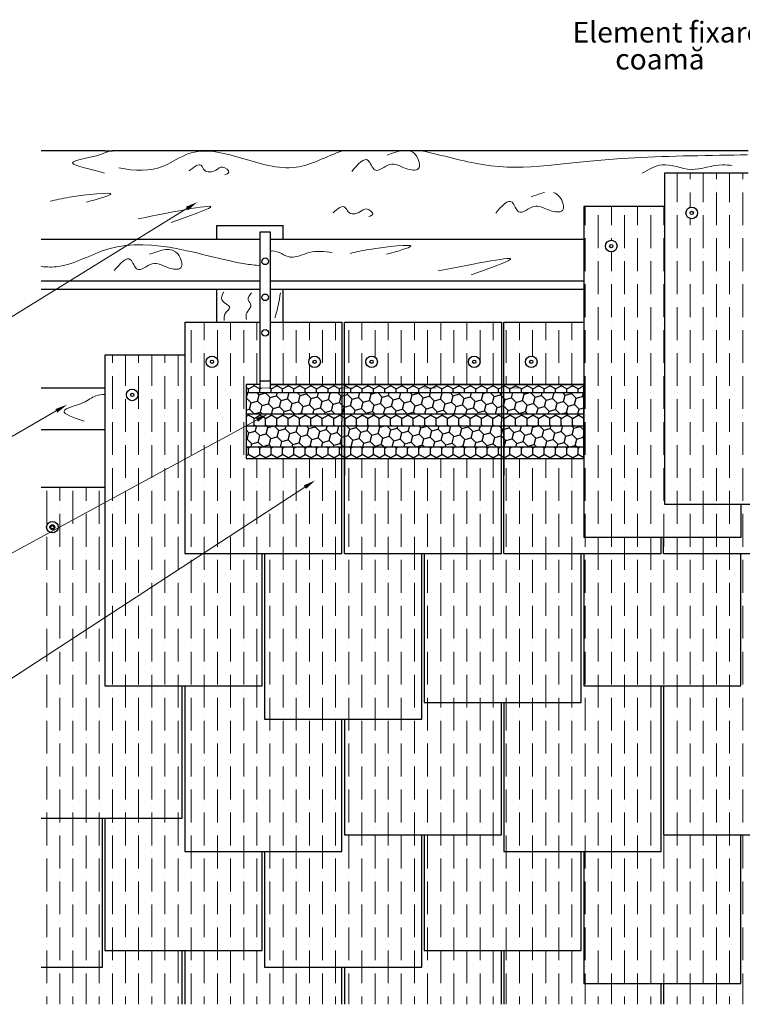
# Model space of a CAD drawing. Units: inches. Extents: x 3889 to 46273, y -22114 to -7711.
# Drawn here: x 31417 to 32291, y -19333 to -18142 of the extents above; entities that cross this region are included whole.
import ezdxf
from ezdxf import colors
from ezdxf.entities.mleader import LeaderData, LeaderLine
from ezdxf.math import Vec2, Vec3

# ---------------------------------------------------------------- set-up
doc = ezdxf.new("R2010")
doc.units = ezdxf.units.IN
doc.header["$MEASUREMENT"] = 0
for name, color, linetype, lineweight in [('COTE', 7, 'Continuous', 13), ('Maserung', 7, 'Continuous', 5), ('Text', 7, 'Continuous', 13)]:
    doc.layers.add(name, color=color, linetype=linetype, lineweight=lineweight)
for name, color, linetype in [('Latte', 7, 'Continuous'), ('Metal1', 7, 'Continuous'), ('Ziegel', 7, 'Continuous')]:
    doc.layers.add(name, color=color, linetype=linetype)
doc.styles.add('1_10-2.5', font='arial.ttf', dxfattribs={"height": 25})
pattern_1 = [(90, (28989.104, -22057.951), (-15.875, 27.78125), [39.6875, -7.9375, 0, -7.9375])]

msp = doc.modelspace()

# ---------------------------------------------------------------- hatches: boundary and pattern name
h = msp.add_hatch()
h.set_pattern_fill('HONEY', color=256, scale=2.5, angle=15, style=0)
h.set_pattern_definition([(15, (29569.47, -20648.6996), (9.721413, 9.721411), [7.9375, -15.875]), (135, (29569.47, -20648.6996), (-13.279695, 3.558285), [7.9375, -15.875]), (75, (29569.47, -20648.6996), (-3.558282, 13.279696), [-15.875, 7.9375])])
h.paths.add_polyline_path([(32099.251, -18593.379), (31690.661, -18593.379), (31690.661, -18619.079), (32099.251, -18619.079)])
h.paths.add_polyline_path([(32099.251, -18633.379), (31690.661, -18633.379), (31690.661, -18659.079), (32099.251, -18659.079)])
at = {"layer": 'Maserung'}
h = msp.add_hatch(dxfattribs=at)
h.set_pattern_fill('ANSI36', color=256, scale=5, angle=45)
h.set_pattern_definition(pattern_1)
h.paths.add_polyline_path([(32196.546, -18368.079), (32099.251, -18368.079), (32099.251, -18768.079), (32289.251, -18768.079), (32289.251, -18728.079), (32196.546, -18728.079)])
h.paths.add_polyline_path([(32125.251, -18416.079, -1), (32139.251, -18416.079, -1)], flags=16)
h.paths.add_polyline_path([(32130.251, -18416.079, -1), (32134.251, -18416.079, -1)], flags=0)
h.paths.add_polyline_path([(32386.546, -18398.822), (32367.932, -18398.822), (32367.932, -18384.478), (32297.686, -18384.478), (32297.686, -18328.079), (32196.546, -18328.079), (32196.546, -18728.079), (32289.251, -18728.079), (32386.546, -18728.079)])
h.paths.add_polyline_path([(32222.546, -18376.079, -1), (32236.546, -18376.079, -1)], flags=16)
h.paths.add_polyline_path([(32227.546, -18376.079, -1), (32231.546, -18376.079, -1)], flags=0)
edge = h.paths.add_edge_path()
edge.add_line((32579.546, -18398.822), (32547.133, -18398.822))
edge.add_spline(control_points=[(32547.133, -18398.822), (32545.568, -18400.121), (32543.985, -18401.406), (32542.401, -18402.691)], knot_values=[0, 0, 0, 0, 0.60217269, 0.60217269, 0.60217269, 0.60217269], degree=3, periodic=0)
edge.add_line((32542.401, -18402.691), (32500.13, -18401.828))
edge.add_spline(control_points=[(32500.13, -18401.828), (32501.79, -18400.832), (32503.45, -18399.836), (32505.099, -18398.822)], knot_values=[0, 0, 0, 0, 0.5806129, 0.5806129, 0.5806129, 0.5806129], degree=3, periodic=0)
edge.add_line((32505.099, -18398.822), (32389.546, -18398.822))
edge.add_line((32389.546, -18398.822), (32389.546, -18728.079))
edge.add_line((32389.546, -18728.079), (32579.546, -18728.079))
edge.add_line((32579.546, -18728.079), (32579.546, -18398.822))
edge = h.paths.add_edge_path()
edge.add_spline(control_points=[(32772.546, -18399.039), (32771.067, -18400.264), (32769.571, -18401.477), (32768.076, -18402.691)], knot_values=[0, 0, 0, 0, 0.56867584, 0.56867584, 0.56867584, 0.56867584], degree=3, periodic=0)
edge.add_line((32768.076, -18402.691), (32725.804, -18401.828))
edge.add_spline(control_points=[(32725.804, -18401.828), (32727.464, -18400.832), (32729.124, -18399.836), (32730.773, -18398.822)], knot_values=[0, 0, 0, 0, 0.5806129, 0.5806129, 0.5806129, 0.5806129], degree=3, periodic=0)
edge.add_line((32730.773, -18398.822), (32582.546, -18398.822))
edge.add_line((32582.546, -18398.822), (32582.546, -18728.079))
edge.add_line((32582.546, -18728.079), (32772.546, -18728.079))
edge.add_line((32772.546, -18728.079), (32772.546, -18399.039))
edge = h.paths.add_edge_path()
edge.add_line((32917.046, -18401.893), (32913.888, -18401.828))
edge.add_spline(control_points=[(32913.888, -18401.828), (32914.942, -18401.196), (32915.995, -18400.564), (32917.046, -18399.927)], knot_values=[0, 0, 0, 0, 0.36846914, 0.36846914, 0.36846914, 0.36846914], degree=3, periodic=0)
edge.add_line((32917.046, -18399.927), (32917.046, -18398.822))
edge.add_line((32917.046, -18398.822), (32774.546, -18398.822))
edge.add_line((32774.546, -18398.822), (32774.546, -18728.079))
edge.add_line((32774.546, -18728.079), (32917.046, -18728.079))
edge.add_line((32917.046, -18728.079), (32917.046, -18401.893))
edge = h.paths.add_edge_path()
edge.add_line((33061.046, -18548.079), (33061.046, -18508.079))
edge.add_line((33061.046, -18508.079), (33061.046, -18398.822))
edge.add_line((33061.046, -18398.822), (32960.891, -18398.822))
edge.add_spline(control_points=[(32960.891, -18398.822), (32959.327, -18400.121), (32957.743, -18401.406), (32956.16, -18402.691)], knot_values=[0, 0, 0, 0, 0.60217269, 0.60217269, 0.60217269, 0.60217269], degree=3, periodic=0)
edge.add_line((32956.16, -18402.691), (32918.546, -18401.923))
edge.add_line((32918.546, -18401.923), (32918.546, -18728.079))
edge.add_line((32918.546, -18728.079), (33061.046, -18728.079))
edge.add_line((33061.046, -18728.079), (33061.046, -18708.067))
edge.add_line((33061.046, -18708.067), (33061.046, -18548.079))
h.paths.add_polyline_path([(33061.046, -18728.079), (32918.546, -18728.079), (32918.546, -18401.923), (32917.046, -18401.893), (32917.046, -18728.079), (32871.251, -18728.079), (32871.251, -18768.079), (33061.046, -18768.079)])
edge = h.paths.add_edge_path()
edge.add_line((32868.251, -18728.079), (32774.546, -18728.079))
edge.add_line((32774.546, -18728.079), (32774.546, -18398.822))
edge.add_line((32774.546, -18398.822), (32772.808, -18398.822))
edge.add_spline(control_points=[(32771.633, -18399.792), (32771.938, -18399.541), (32772.242, -18399.29), (32772.546, -18399.039)], knot_values=[0.45191416, 0.45191416, 0.45191416, 0.45191416, 0.56867584, 0.56867584, 0.56867584, 0.56867584], degree=3, periodic=0)
edge.add_line((32772.546, -18399.039), (32772.546, -18399.04))
edge.add_spline(control_points=[(32775.18, -18396.823), (32774.396, -18397.494), (32773.604, -18398.16), (32772.807, -18398.822)], knot_values=[0.60217269, 0.60217269, 0.60217269, 0.60217269, 0.90888678, 0.90888678, 0.90888678, 0.90888678], degree=3, periodic=0)
edge.add_spline(control_points=[(32772.546, -18399.039), (32772.242, -18399.29), (32771.938, -18399.541), (32771.633, -18399.792)], knot_values=[0.45191416, 0.45191416, 0.45191416, 0.45191416, 0.56867584, 0.56867584, 0.56867584, 0.56867584], degree=3, periodic=0)
edge.add_line((32772.546, -18399.04), (32772.546, -18728.079))
edge.add_line((32772.546, -18728.079), (32678.251, -18728.079))
edge.add_line((32678.251, -18728.079), (32678.251, -18768.079))
edge.add_line((32678.251, -18768.079), (32868.251, -18768.079))
edge.add_line((32868.251, -18768.079), (32868.251, -18728.079))
h.paths.add_polyline_path([(32675.251, -18728.079), (32582.546, -18728.079), (32582.546, -18398.822), (32579.546, -18398.822), (32579.546, -18728.079), (32485.251, -18728.079), (32485.251, -18768.079), (32675.251, -18768.079)])
h.paths.add_polyline_path([(32482.251, -18728.079), (32389.546, -18728.079), (32389.546, -18398.822), (32386.546, -18398.822), (32386.546, -18728.079), (32292.251, -18728.079), (32292.251, -18768.079), (32482.251, -18768.079)])
h.paths.add_polyline_path([(32289.046, -18792.932), (32289.046, -18788.079), (32195.546, -18788.079), (32195.546, -18768.079), (32192.546, -18768.079), (32192.546, -18788.079), (32099.046, -18788.079), (32099.046, -18853.079), (32099.046, -18948.079), (32289.046, -18948.079)])
h = msp.add_hatch(dxfattribs=at)
h.set_pattern_fill('ANSI36', color=256, scale=5, angle=45)
h.set_pattern_definition(pattern_1)
h.paths.add_polyline_path([(31710.046, -18788.079), (31616.546, -18788.079), (31616.546, -18548.079), (31520.046, -18548.079), (31520.046, -18948.079), (31710.046, -18948.079)])
h.paths.add_polyline_path([(31546.046, -18596.079, -1), (31560.046, -18596.079, -1)], flags=16)
h.paths.add_polyline_path([(31551.046, -18596.079, -1), (31555.046, -18596.079, -1)], flags=0)
h.paths.add_polyline_path([(31903.046, -18792.933), (31903.046, -18788.079), (31809.546, -18788.079), (31809.546, -18673.079), (31806.546, -18673.079), (31806.546, -18788.079), (31713.046, -18788.079), (31713.046, -18988.079), (31903.046, -18988.079)])
h.paths.add_polyline_path([(32096.046, -18792.933), (32096.046, -18788.079), (32002.546, -18788.079), (32002.546, -18673.079), (31999.546, -18673.079), (31999.546, -18788.079), (31906.046, -18788.079), (31906.046, -18853.079), (31906.046, -18968.079), (32096.046, -18968.079)])
h.paths.add_polyline_path([(31806.546, -18673.079), (31690.661, -18673.079), (31690.661, -18583.379), (31707.704, -18583.379), (31707.704, -18508.079), (31616.546, -18508.079), (31616.546, -18788.079), (31806.546, -18788.079)])
h.paths.add_polyline_path([(31642.546, -18556.079, -1), (31656.546, -18556.079, -1)], flags=16)
h.paths.add_polyline_path([(31647.546, -18556.079, -1), (31651.546, -18556.079, -1)], flags=0)
h.paths.add_polyline_path([(31999.546, -18673.079), (31809.546, -18673.079), (31809.546, -18788.079), (31903.046, -18788.079), (31999.546, -18788.079)])
h.paths.add_polyline_path([(32099.251, -18673.079), (32002.546, -18673.079), (32002.546, -18788.079), (32096.046, -18788.079), (32192.546, -18788.079), (32192.546, -18768.079), (32099.251, -18768.079)])
h.paths.add_polyline_path([(31806.546, -18508.079), (31719.704, -18508.079), (31719.704, -18583.379), (31806.546, -18583.379)], flags=17)
h.paths.add_polyline_path([(31780.546, -18556.079, -1), (31766.546, -18556.079, -1)], flags=16)
h.paths.add_polyline_path([(31775.546, -18556.079, -1), (31771.546, -18556.079, -1)], flags=0)
h.paths.add_polyline_path([(31999.546, -18508.079), (31809.546, -18508.079), (31809.546, -18583.379), (31999.546, -18583.379)])
h.paths.add_polyline_path([(31849.546, -18556.079, -1), (31835.546, -18556.079, -1)], flags=16)
h.paths.add_polyline_path([(31844.546, -18556.079, -1), (31840.546, -18556.079, -1)], flags=0)
h.paths.add_polyline_path([(31973.546, -18556.079, -1), (31959.546, -18556.079, -1)], flags=16)
h.paths.add_polyline_path([(31968.546, -18556.079, -1), (31964.546, -18556.079, -1)], flags=0)
h.paths.add_polyline_path([(32099.251, -18508.079), (32002.546, -18508.079), (32002.546, -18583.379), (32099.251, -18583.379)])
h.paths.add_polyline_path([(32042.546, -18556.079, -1), (32028.546, -18556.079, -1)], flags=16)
h.paths.add_polyline_path([(32037.546, -18556.079, -1), (32033.546, -18556.079, -1)], flags=0)
h.paths.add_polyline_path([(32385.546, -18768.079), (32292.251, -18768.079), (32292.251, -18728.079), (32289.251, -18728.079), (32289.251, -18768.079), (32195.546, -18768.079), (32195.546, -18788.079), (32385.546, -18788.079)])
h.paths.add_polyline_path([(32578.546, -18768.079), (32485.251, -18768.079), (32485.251, -18728.079), (32482.251, -18728.079), (32482.251, -18768.079), (32388.546, -18768.079), (32388.546, -18788.079), (32578.546, -18788.079)])
h.paths.add_polyline_path([(32771.546, -18768.079), (32678.251, -18768.079), (32678.251, -18728.079), (32675.251, -18728.079), (32675.251, -18768.079), (32581.546, -18768.079), (32581.546, -18788.079), (32771.546, -18788.079)])
h.paths.add_polyline_path([(32918.046, -18768.079), (32775.546, -18768.079), (32775.546, -18788.079), (32918.046, -18788.079)])
h.paths.add_polyline_path([(33061.046, -18768.079), (32918.546, -18768.079), (32918.546, -18788.079), (33061.046, -18788.079)])
h = msp.add_hatch(dxfattribs=at)
h.set_pattern_fill('ANSI36', color=256, scale=5, angle=45)
h.set_pattern_definition(pattern_1)
h.paths.add_polyline_path([(31613.546, -18952.933), (31613.546, -18948.079), (31520.046, -18948.079), (31520.046, -18708.079), (31443.019, -18708.079), (31443.019, -19108.091), (31613.546, -19108.091)])
h.paths.add_polyline_path([(31449.546, -18756.079, -1), (31463.546, -18756.079, -1)], flags=16)
h.paths.add_polyline_path([(31453.546, -18756.079, -1), (31459.546, -18756.079, -1)], flags=0)
h.paths.add_polyline_path([(31454.546, -18756.079, -1), (31458.546, -18756.079, -1)], flags=0)
h.paths.add_polyline_path([(31517.046, -19112.933), (31517.046, -19108.091), (31443.019, -19108.091), (31443.019, -19288.079), (31517.046, -19288.079)], flags=17)
h.paths.add_polyline_path([(31613.546, -19272.933), (31613.546, -19268.079), (31520.046, -19268.079), (31520.046, -19112.933), (31520.046, -19108.091), (31517.046, -19108.091), (31517.046, -19173.079), (31517.046, -19288.079), (31443.019, -19288.079), (31443.019, -19333.079), (31613.546, -19333.079)])
h.paths.add_polyline_path([(31806.546, -19288.079), (31713.046, -19288.079), (31713.046, -19148.091), (31710.046, -19148.091), (31710.046, -19268.079), (31616.546, -19268.079), (31616.546, -19333.079), (31806.546, -19333.079)])
h.paths.add_polyline_path([(31710.046, -19148.091), (31616.546, -19148.091), (31616.546, -18952.933), (31616.546, -18948.079), (31613.546, -18948.079), (31613.546, -18952.933), (31613.546, -19108.091), (31520.046, -19108.091), (31520.046, -19112.933), (31520.046, -19268.079), (31613.546, -19268.079), (31710.046, -19268.079)])
h.paths.add_polyline_path([(31903.046, -19128.091), (31809.546, -19128.091), (31809.546, -18988.079), (31806.546, -18988.079), (31806.546, -19148.091), (31713.046, -19148.091), (31713.046, -19288.079), (31806.546, -19288.079), (31903.046, -19288.079)])
h.paths.add_polyline_path([(31806.546, -18988.079), (31713.046, -18988.079), (31713.046, -18788.079), (31710.046, -18788.079), (31710.046, -18948.079), (31616.546, -18948.079), (31616.546, -18952.933), (31616.546, -19148.091), (31710.046, -19148.091), (31806.546, -19148.091)])
h.paths.add_polyline_path([(31999.546, -18968.079), (31906.046, -18968.079), (31906.046, -18792.933), (31906.046, -18788.079), (31903.046, -18788.079), (31903.046, -18853.079), (31903.046, -18988.079), (31809.546, -18988.079), (31809.546, -19128.091), (31903.046, -19128.091), (31999.546, -19128.091)])
h = msp.add_hatch(dxfattribs=at)
h.set_pattern_fill('ANSI36', color=256, scale=5, angle=45)
h.set_pattern_definition(pattern_1)
h.paths.add_polyline_path([(32482.046, -18788.079), (32388.546, -18788.079), (32388.546, -18768.079), (32385.546, -18768.079), (32385.546, -18788.079), (32292.046, -18788.079), (32292.046, -18853.079), (32292.046, -18968.079), (32482.046, -18968.079)])
h.paths.add_polyline_path([(32675.046, -18792.933), (32675.046, -18788.079), (32581.546, -18788.079), (32581.546, -18768.079), (32578.546, -18768.079), (32578.546, -18788.079), (32485.046, -18788.079), (32485.046, -18853.079), (32485.046, -18988.079), (32675.046, -18988.079)])
h.paths.add_polyline_path([(32868.046, -18788.079), (32775.546, -18788.079), (32775.546, -18768.079), (32771.546, -18768.079), (32771.546, -18788.079), (32678.046, -18788.079), (32678.046, -18948.079), (32868.046, -18948.079)])
h.paths.add_polyline_path([(33061.046, -18788.079), (32918.546, -18788.079), (32871.046, -18788.079), (32871.046, -18968.079), (33061.046, -18968.079)])
h.paths.add_polyline_path([(33061.046, -18968.079), (32918.546, -18968.079), (32918.546, -19108.091), (33061.046, -19108.091), (33061.046, -19108.067)])
h.paths.add_polyline_path([(32916.852, -18968.079), (32871.046, -18968.079), (32871.046, -18788.079), (32868.046, -18788.079), (32868.046, -18948.079), (32775.546, -18948.079), (32775.546, -19108.091), (32916.852, -19108.091)])
h.paths.add_polyline_path([(32771.546, -18948.079), (32678.046, -18948.079), (32678.046, -18788.079), (32675.046, -18788.079), (32675.046, -18853.079), (32675.046, -18988.079), (32581.546, -18988.079), (32581.546, -19148.091), (32771.546, -19148.091)])
h.paths.add_polyline_path([(32578.546, -18988.079), (32485.046, -18988.079), (32485.046, -18853.079), (32485.046, -18788.079), (32482.046, -18788.079), (32482.046, -18968.079), (32388.546, -18968.079), (32388.546, -19108.091), (32578.546, -19108.091)])
h.paths.add_polyline_path([(32385.546, -18968.079), (32292.046, -18968.079), (32292.046, -18853.079), (32292.046, -18792.933), (32292.046, -18788.079), (32289.046, -18788.079), (32289.046, -18853.079), (32289.046, -18948.079), (32195.546, -18948.079), (32195.546, -19013.079), (32195.546, -19128.091), (32385.546, -19128.091)])
h.paths.add_polyline_path([(32192.546, -18952.933), (32192.546, -18948.079), (32099.046, -18948.079), (32099.046, -18792.933), (32099.046, -18788.079), (32096.046, -18788.079), (32096.046, -18853.079), (32096.046, -18968.079), (32002.546, -18968.079), (32002.546, -19148.091), (32192.546, -19148.091)])
h.paths.add_polyline_path([(32289.046, -19128.091), (32195.546, -19128.091), (32195.546, -19013.079), (32195.546, -18948.079), (32192.546, -18948.079), (32192.546, -18952.933), (32192.546, -19148.091), (32099.046, -19148.091), (32099.046, -19308.079), (32289.046, -19308.079)])
h.paths.add_polyline_path([(32482.046, -19112.933), (32482.046, -19108.091), (32388.546, -19108.091), (32388.546, -18968.079), (32385.546, -18968.079), (32385.546, -19128.091), (32292.046, -19128.091), (32292.046, -19288.079), (32482.046, -19288.079)])
h.paths.add_polyline_path([(32675.046, -19148.091), (32581.546, -19148.091), (32581.546, -18988.079), (32578.546, -18988.079), (32578.546, -19108.091), (32485.046, -19108.091), (32485.046, -19268.079), (32675.046, -19268.079)])
h.paths.add_polyline_path([(32868.046, -19108.091), (32775.546, -19108.091), (32775.546, -18948.079), (32771.546, -18948.079), (32771.546, -19148.091), (32678.046, -19148.091), (32678.046, -19288.079), (32868.046, -19288.079)])
h.paths.add_polyline_path([(33061.046, -19173.079), (33061.046, -19108.091), (32918.546, -19108.091), (32871.046, -19108.091), (32871.046, -19268.079), (33061.046, -19268.079)])
h.paths.add_polyline_path([(33061.046, -19268.079), (32918.546, -19268.079), (32918.546, -19333.079), (33061.046, -19333.079)])
h.paths.add_polyline_path([(32918.046, -19268.079), (32871.046, -19268.079), (32871.046, -19108.091), (32868.046, -19108.091), (32868.046, -19288.079), (32775.546, -19288.079), (32775.546, -19333.079), (32918.046, -19333.079)])
h.paths.add_polyline_path([(32771.546, -19288.079), (32678.046, -19288.079), (32678.046, -19148.091), (32675.046, -19148.091), (32675.046, -19268.079), (32581.546, -19268.079), (32581.546, -19333.079), (32771.546, -19333.079)])
h.paths.add_polyline_path([(32578.546, -19272.933), (32578.546, -19268.079), (32485.046, -19268.079), (32485.046, -19108.091), (32482.046, -19108.091), (32482.046, -19112.933), (32482.046, -19288.079), (32388.546, -19288.079), (32388.546, -19333.079), (32578.546, -19333.079)])
h.paths.add_polyline_path([(32385.546, -19288.079), (32292.046, -19288.079), (32292.046, -19128.091), (32289.046, -19128.091), (32289.046, -19308.079), (32195.546, -19308.079), (32195.546, -19333.079), (32385.546, -19333.079)])
h.paths.add_polyline_path([(32099.046, -19148.091), (32096.046, -19148.091), (32096.046, -19268.079), (32002.546, -19268.079), (32002.546, -19333.079), (32192.546, -19333.079), (32192.546, -19308.079), (32099.046, -19308.079)])
h.paths.add_polyline_path([(32096.046, -19148.091), (32002.546, -19148.091), (32002.546, -18968.079), (31999.546, -18968.079), (31999.546, -19128.091), (31906.046, -19128.091), (31906.046, -19268.079), (32096.046, -19268.079)])
h.paths.add_polyline_path([(31999.546, -19272.933), (31999.546, -19268.079), (31906.046, -19268.079), (31906.046, -19128.091), (31903.046, -19128.091), (31903.046, -19288.079), (31809.546, -19288.079), (31809.546, -19333.079), (31999.546, -19333.079)])
at = {"layer": 'Metal1'}
h = msp.add_hatch(dxfattribs=at)
h.set_pattern_fill('HONEY', color=256, scale=2.5, angle=30, style=0)
h.set_pattern_definition([(30, (29569.47, -20648.6996), (6.874077, 11.906249), [7.9375, -15.875]), (150, (29569.47, -20648.6996), (-13.748152, 1e-06), [7.9375, -15.875]), (90, (29569.47, -20648.6996), (-6.874075, 11.90625), [-15.875, 7.9375])])
h.paths.add_polyline_path([(31806.546, -18583.379), (31719.704, -18583.379), (31719.704, -18587.82), (31707.704, -18587.82), (31707.704, -18583.379), (31690.661, -18583.379), (31690.661, -18593.379), (31806.546, -18593.379)])
h.paths.add_polyline_path([(31999.546, -18583.379), (31809.546, -18583.379), (31809.546, -18593.379), (31999.546, -18593.379)])
h.paths.add_polyline_path([(32099.251, -18583.379), (32002.546, -18583.379), (32002.546, -18593.379), (32099.251, -18593.379)])
h.paths.add_polyline_path([(31999.546, -18619.079), (31809.546, -18619.079), (31809.546, -18633.379), (31999.546, -18633.379), (31999.546, -18628.067)])
h.paths.add_polyline_path([(31999.546, -18659.079), (31809.546, -18659.079), (31809.546, -18673.079), (31999.546, -18673.079)])
h.paths.add_polyline_path([(32099.251, -18619.079), (32002.546, -18619.079), (32002.546, -18633.379), (32099.251, -18633.379)])
h.paths.add_polyline_path([(32099.251, -18659.079), (32002.546, -18659.079), (32002.546, -18673.079), (32099.251, -18673.079)])
h.paths.add_polyline_path([(31806.546, -18659.079), (31690.661, -18659.079), (31690.661, -18673.079), (31806.546, -18673.079)])
h.paths.add_polyline_path([(31806.546, -18619.079), (31690.661, -18619.079), (31690.661, -18633.379), (31806.546, -18633.379), (31806.546, -18628.067)])
h.paths.add_polyline_path([(31809.546, -18587.82), (31806.546, -18587.82), (31806.546, -18593.379), (31809.546, -18593.379)])
h.paths.add_polyline_path([(31809.546, -18619.079), (31806.546, -18619.079), (31806.546, -18628.067), (31806.546, -18633.379), (31809.546, -18633.379), (31809.546, -18628.067)])
h.paths.add_polyline_path([(31809.546, -18659.079), (31806.546, -18659.079), (31806.546, -18673.079), (31809.546, -18673.079)])
h.paths.add_polyline_path([(32002.546, -18659.079), (31999.546, -18659.079), (31999.546, -18673.079), (32002.546, -18673.079)])
h.paths.add_polyline_path([(32002.546, -18583.379), (31999.546, -18583.379), (31999.546, -18593.379), (32002.546, -18593.379)])
h.paths.add_polyline_path([(32002.546, -18619.079), (31999.546, -18619.079), (31999.546, -18628.067), (31999.546, -18633.379), (32002.546, -18633.379), (32002.546, -18628.067)])

# ---------------------------------------------------------------- linework, layer by layer
for p, q in [((31707.704, -18587.82), (31707.704, -18398.752)), ((31707.704, -18398.752), (31719.704, -18398.752)), ((31719.704, -18398.752), (31719.704, -18587.82)), ((31707.704, -18579.074), (31719.704, -18579.074))]:
    msp.add_line(p, q)
msp.add_lwpolyline([(32099.251, -18583.379), (32099.251, -18583.379), (32099.251, -18673.079), (32099.251, -18673.079)], close=True)
msp.add_lwpolyline([(32099.251, -18583.379), (32099.251, -18583.379), (32099.251, -18673.079), (32099.251, -18673.079)], close=True)
for centre in [(31713.704, -18434.522), (31713.704, -18478.074)]:
    msp.add_circle(centre, 4)
at = {"layer": 'Latte'}
for p, q in [((31520.046, -18300.862), (31443.019, -18300.862)), ((31520.046, -18300.862), (31529.122, -18300.862)), ((32297.686, -18300.862), (31529.122, -18300.862)), ((31655.564, -18391.046), (31735.564, -18391.046)), ((31655.564, -18408.079), (31655.564, -18391.046)), ((31735.564, -18408.079), (31735.564, -18391.046)), ((31707.704, -18408.079), (31443.019, -18408.079)), ((32099.251, -18408.079), (31719.704, -18408.079)), ((31443.019, -18458.079), (31707.704, -18458.079)), ((31443.019, -18468.079), (31707.704, -18468.079)), ((31655.564, -18508.079), (31655.564, -18468.079)), ((31719.704, -18458.079), (32099.251, -18458.079)), ((31719.704, -18468.079), (32099.251, -18468.079)), ((31735.564, -18508.079), (31735.564, -18468.079)), ((31520.046, -18588.079), (31443.019, -18588.079)), ((31443.019, -18638.079), (31520.046, -18638.079))]:
    msp.add_line(p, q, dxfattribs=at)
at = {"layer": 'Maserung'}
for p, q in [((31690.661, -18583.379), (31707.704, -18583.379)), ((32099.251, -18584.479), (32099.251, -18674.179)), ((31690.661, -18673.079), (32099.251, -18673.079))]:
    msp.add_line(p, q, dxfattribs=at)
at = {"layer": 'Maserung', "const_width": 1}
for points in [[(31705.764, -18587.82), (31720.764, -18587.82)], [(31805.764, -18587.82), (31820.764, -18587.82)], [(31905.764, -18587.82), (31920.764, -18587.82)], [(32005.764, -18587.82), (32020.764, -18587.82)]]:
    msp.add_lwpolyline(points, dxfattribs=at)
at = {"layer": 'Maserung'}
for points, knots in [([(31525.178, -18300.862), (31522.964, -18302.327), (31510.238, -18308.213), (31457.653, -18315.469), (31506.735, -18323.538), (31519.557, -18327.784)], [3.94965395, 3.94965395, 3.94965395, 3.94965395, 4.87370658, 7.33303648, 10.06372012, 10.06372012, 10.06372012, 10.06372012]), ([(31536.929, -18321.608), (31556.019, -18325.152), (31585.782, -18326.8), (31628.887, -18294.638), (31686.326, -18309.023), (31749.174, -18330.545), (31788.256, -18307.31), (31807.398, -18300.862)], [30.18352728, 30.18352728, 30.18352728, 30.18352728, 35.76377813, 39.07302914, 45.34162275, 52.1816265, 58.15553534, 58.15553534, 58.15553534, 58.15553534]), ([(31818.562, -18325.715), (31826.011, -18317.018), (31837.901, -18303.134), (31845.8, -18331.935), (31866.013, -18311.59), (31880.703, -18322.915), (31904.172, -18326.487), (31898.235, -18306.079), (31891.159, -18301.648), (31888.285, -18300.862)], [0, 0, 0, 0, 2.37145094, 3.78572657, 5.71049052, 7.7445961, 9.22466161, 10.90107603, 11.85293192, 11.85293192, 11.85293192, 11.85293192]), ([(31902.455, -18300.862), (31928.353, -18306.283), (32014.98, -18331.781), (32090.649, -18308.256), (32253.839, -18306.464), (32296.812, -18305.843)], [67.56454476, 67.56454476, 67.56454476, 67.56454476, 75.17497902, 93.61190169, 102.20246838, 102.20246838, 102.20246838, 102.20246838]), ([(31992.511, -18376.337), (31999.959, -18367.64), (32011.849, -18353.757), (32019.749, -18382.557), (32039.961, -18362.212), (32054.652, -18373.537), (32078.121, -18377.11), (32072.184, -18356.701), (32065.108, -18352.27), (32062.233, -18351.485)], [0, 0, 0, 0, 2.37145094, 3.78572657, 5.71049052, 7.7445961, 9.22466161, 10.90107603, 11.85293192, 11.85293192, 11.85293192, 11.85293192]), ([(31443.019, -18440.795), (31450.046, -18441.622), (31477.655, -18442.097), (31554.165, -18393.73), (31647.527, -18432.601), (31701.649, -18439.308), (31707.704, -18439.829)], [50.01522482, 50.01522482, 50.01522482, 50.01522482, 52.1816265, 58.63069025, 75.17497902, 77.29807651, 77.29807651, 77.29807651, 77.29807651]), ([(31719.704, -18422.434), (31720.766, -18422.167), (31728.914, -18420.913), (31744.345, -18434.968), (31768.329, -18420.423), (31785.551, -18422.637), (31794.825, -18423.829)], [0.83027239, 0.83027239, 0.83027239, 0.83027239, 1.16655904, 3.41236632, 5.78350159, 8.55036738, 8.55036738, 8.55036738, 8.55036738]), ([(31520.046, -18595.52), (31516.167, -18595.6), (31506.755, -18596.861), (31494.842, -18607.149), (31457.653, -18615.469), (31482.021, -18623.538), (31494.842, -18627.784)], [1.87877837, 1.87877837, 1.87877837, 1.87877837, 3.05325106, 4.87370658, 7.33303648, 10.06372012, 10.06372012, 10.06372012, 10.06372012])]:
    msp.add_open_spline(points, degree=3, knots=knots, dxfattribs=at)
for points in [[(31877.654, -18300.862), (31872.482, -18301.854), (31866.901, -18303.921), (31861.32, -18305.989)], [(32051.603, -18351.485), (32046.431, -18352.476), (32040.85, -18354.543), (32035.268, -18356.611)]]:
    msp.add_open_spline(points, degree=3, dxfattribs=at)
for points in [[(31621.899, -18325.19), (31636.655, -18318.737), (31640.345, -18324.268), (31654.179, -18324.268), (31662.479, -18320.581), (31669.858, -18327.034), (31665.246, -18329.8)], [(32169.738, -18327.956), (32193.718, -18317.815), (32228.765, -18323.347), (32266.578, -18317.815), (32278.568, -18318.737)], [(31453.831, -18361.883), (31477.223, -18357.046), (31527.233, -18353.283), (31497.926, -18362.958)], [(31560.304, -18383.114), (31647.418, -18369.408), (31600.097, -18387.683)], [(31795.847, -18375.812), (31810.604, -18369.359), (31814.293, -18374.891), (31828.128, -18374.891), (31836.428, -18371.203), (31843.806, -18377.656), (31839.195, -18380.422)], [(31531.267, -18445.715), (31551.001, -18432.564), (31559.224, -18444.071), (31577.313, -18437.496), (31597.048, -18442.427), (31611.848, -18442.427), (31608.559, -18425.989), (31574.024, -18425.989)], [(31816.408, -18424.977), (31839.799, -18420.14), (31889.809, -18416.377), (31860.503, -18426.052)], [(31922.88, -18446.208), (32009.995, -18432.502), (31962.673, -18450.777)], [(31663.734, -18471.302), (31661.757, -18481.841), (31670.983, -18490.404), (31665.052, -18498.309), (31664.393, -18502.92), (31664.393, -18506.213)], [(31697.342, -18472.619), (31693.388, -18481.182), (31696.683, -18487.769), (31692.729, -18495.015), (31690.752, -18502.261), (31691.411, -18504.896)], [(31732.269, -18472.619), (31729.633, -18487.769), (31725.679, -18502.92)]]:
    msp.add_spline(points, degree=3, dxfattribs=at)
at = {"layer": 'Metal1'}
for p, q in [((31719.704, -18583.379), (32099.251, -18583.379)), ((31690.661, -18593.379), (32099.251, -18593.379)), ((31690.661, -18619.079), (32099.251, -18619.079)), ((31690.661, -18633.379), (32099.251, -18633.379)), ((31690.661, -18659.079), (32099.251, -18659.079))]:
    msp.add_line(p, q, dxfattribs=at)
msp.add_lwpolyline([(31707.704, -18583.379), (31690.661, -18583.379), (31690.661, -18673.079), (32099.251, -18673.079), (32099.251, -18583.379), (31719.704, -18583.379)], dxfattribs=at)
msp.add_circle((31713.704, -18521.03), 4, dxfattribs=at)
at = {"layer": 'Ziegel'}
for p, q in [((32297.686, -18328.079), (32196.546, -18328.079)), ((32196.546, -18328.079), (32196.546, -18728.079)), ((32196.546, -18368.079), (32099.251, -18368.079)), ((32099.251, -18368.079), (32099.251, -18768.079)), ((31616.546, -18508.079), (31707.704, -18508.079)), ((31616.546, -18508.079), (31616.546, -18788.079)), ((31719.704, -18508.079), (31806.546, -18508.079)), ((31806.546, -18508.079), (31806.546, -18628.067)), ((31809.546, -18508.079), (31999.546, -18508.079)), ((31809.546, -18788.079), (31809.546, -18508.079)), ((31999.546, -18508.079), (31999.546, -18628.067)), ((32002.546, -18508.079), (32099.251, -18508.079)), ((32002.546, -18788.079), (32002.546, -18508.079)), ((31616.546, -18548.079), (31520.046, -18548.079)), ((31520.046, -18548.079), (31520.046, -18948.079)), ((32196.546, -18728.079), (32386.546, -18728.079)), ((32289.251, -18768.079), (32289.251, -18728.079)), ((32099.251, -18768.079), (32289.251, -18768.079)), ((32192.546, -18788.079), (32192.546, -18768.079)), ((32195.546, -18788.079), (32195.546, -18768.079)), ((31616.546, -18788.079), (31806.546, -18788.079)), ((31809.546, -18788.079), (31999.546, -18788.079)), ((32002.546, -18788.079), (32192.546, -18788.079)), ((32195.546, -18788.079), (32385.546, -18788.079)), ((31520.046, -18948.079), (31710.046, -18948.079)), ((32099.046, -18948.079), (32289.046, -18948.079)), ((31906.046, -18968.079), (32096.046, -18968.079)), ((31713.046, -18988.079), (31903.046, -18988.079)), ((31443.019, -19108.091), (31613.546, -19108.091)), ((31809.546, -19128.091), (31999.546, -19128.091)), ((32195.546, -19128.091), (32385.546, -19128.091)), ((31616.546, -19148.091), (31806.546, -19148.091)), ((32002.546, -19148.091), (32192.546, -19148.091)), ((31520.046, -19268.079), (31710.046, -19268.079)), ((31906.046, -19268.079), (32096.046, -19268.079)), ((31443.019, -19288.079), (31517.046, -19288.079)), ((31713.046, -19288.079), (31903.046, -19288.079)), ((32099.046, -19308.079), (32289.046, -19308.079))]:
    msp.add_line(p, q, dxfattribs=at)
for points in [[(31806.546, -18693.079), (31806.546, -18628.067)], [(31806.546, -18788.079), (31806.546, -18628.067)], [(31809.546, -18628.067), (31809.546, -18693.079)], [(31809.546, -18628.067), (31809.546, -18693.079)], [(31999.546, -18788.079), (31999.546, -18628.067)], [(32002.546, -18628.067), (32002.546, -18693.079)], [(32002.546, -18628.067), (32002.546, -18693.079)], [(31520.046, -18708.079), (31443.019, -18708.079)], [(31710.046, -18948.079), (31710.046, -18788.079)], [(31713.046, -18788.079), (31713.046, -18988.079)], [(31903.046, -18853.079), (31903.046, -18788.067)], [(31906.046, -18788.067), (31906.046, -18853.079)], [(32096.046, -18853.079), (32096.046, -18788.067)], [(32099.046, -18788.067), (32099.046, -18853.079)], [(32289.046, -18853.079), (32289.046, -18788.067)], [(31903.046, -18988.079), (31903.046, -18792.933)], [(31906.046, -18792.933), (31906.046, -18968.079)], [(32096.046, -18968.079), (32096.046, -18792.933)], [(32099.046, -18792.933), (32099.046, -18948.079)], [(32289.046, -18948.079), (32289.046, -18792.932)], [(31613.546, -19013.079), (31613.546, -18948.067)], [(31613.546, -19013.079), (31613.546, -18952.933)], [(31613.546, -19108.079), (31613.546, -18952.933)], [(31616.546, -18948.067), (31616.546, -19013.079)], [(31616.546, -18952.933), (31616.546, -19148.091)], [(32192.546, -19013.079), (32192.546, -18948.067)], [(32192.546, -19148.091), (32192.546, -18952.933)], [(32195.546, -18948.067), (32195.546, -19013.079)], [(32195.546, -18952.933), (32195.546, -19128.091)], [(31999.546, -19013.079), (31999.546, -18968.079)], [(31999.546, -19128.091), (31999.546, -18968.079)], [(32002.546, -18968.079), (32002.546, -19013.079)], [(32002.546, -18968.079), (32002.546, -19148.091)], [(31806.546, -19013.079), (31806.546, -18988.079)], [(31806.546, -19148.091), (31806.546, -18988.079)], [(31809.546, -18988.079), (31809.546, -19013.079)], [(31809.546, -18988.079), (31809.546, -19128.091)], [(31517.046, -19173.079), (31517.046, -19108.067)], [(31520.046, -19108.067), (31520.046, -19268.079)], [(31517.046, -19288.079), (31517.046, -19112.933)], [(31520.046, -19112.933), (31520.046, -19268.079)], [(31903.046, -19268.079), (31903.046, -19128.091)], [(31903.046, -19288.079), (31903.046, -19128.091)], [(31906.046, -19128.091), (31906.046, -19268.079)], [(31906.046, -19128.091), (31906.046, -19268.079)], [(32289.046, -19308.079), (32289.046, -19128.091)], [(32289.046, -19308.079), (32289.046, -19128.091)], [(31710.046, -19268.079), (31710.046, -19148.091)], [(31710.046, -19268.079), (31710.046, -19148.091)], [(31713.046, -19148.091), (31713.046, -19268.079)], [(31713.046, -19148.091), (31713.046, -19288.079)], [(32096.046, -19268.079), (32096.046, -19148.091)], [(32096.046, -19268.079), (32096.046, -19148.091)], [(32099.046, -19148.091), (32099.046, -19268.079)], [(32099.046, -19148.091), (32099.046, -19308.079)], [(31613.546, -19333.079), (31613.546, -19268.067)], [(31613.546, -19333.079), (31613.546, -19272.933)], [(31616.546, -19268.067), (31616.546, -19333.079)], [(31616.546, -19272.933), (31616.546, -19333.079)], [(31999.546, -19333.079), (31999.546, -19268.067)], [(31999.546, -19333.079), (31999.546, -19272.933)], [(32002.546, -19268.067), (32002.546, -19333.079)], [(32002.546, -19272.933), (32002.546, -19333.079)], [(31806.546, -19333.079), (31806.546, -19288.079)], [(31806.546, -19333.079), (31806.546, -19288.079)], [(31809.546, -19288.079), (31809.546, -19333.079)], [(31809.546, -19288.079), (31809.546, -19333.079)], [(32192.546, -19333.079), (32192.546, -19308.079)], [(32192.546, -19333.079), (32192.546, -19308.079)], [(32195.546, -19308.079), (32195.546, -19333.079)], [(32195.546, -19308.079), (32195.546, -19333.079)]]:
    msp.add_lwpolyline(points, dxfattribs=at)
for centre, radius in [((32229.546, -18376.079), 7), ((32229.546, -18376.079), 2), ((32132.251, -18416.079), 7), ((32132.251, -18416.079), 2), ((31649.546, -18556.079), 7), ((31773.546, -18556.079), 7), ((31842.546, -18556.079), 7), ((31966.546, -18556.079), 7), ((32035.546, -18556.079), 7), ((31649.546, -18556.079), 2), ((31773.546, -18556.079), 2), ((31842.546, -18556.079), 2), ((31966.546, -18556.079), 2), ((32035.546, -18556.079), 2), ((31553.046, -18596.079), 7), ((31553.046, -18596.079), 2), ((31456.546, -18756.079), 7), ((31456.546, -18756.079), 3), ((31456.546, -18756.079), 2)]:
    msp.add_circle(centre, radius, dxfattribs=at)

# ---------------------------------------------------------------- texts
at = {"layer": 'Text', "color": 7, "style": '1_10-2.5'}
for s, p in [('Element fixare', (32085.485, -18169.917)), ('coamă ', (32137.065, -18202.559))]:
    msp.add_text(s, height=25, dxfattribs=at).set_placement(p)

# ---------------------------------------------------------------- leaders
at = {"layer": 'COTE'}
ml = msp.add_multileader_mtext('Standard', dxfattribs=at)
ml.set_content('', color=256, style='1_10-2.5')
ml.set_leader_properties(linetype='ByLayer', lineweight=-1)
ml.build(insert=Vec2(0, 0))
ml.multileader.update_dxf_attribs({"has_dogleg": 0, "text_right_attachment_type": 6, "dogleg_length": 0, "arrow_head_size": 15})
ctx = ml.context
ctx.base_point, ctx.char_height, ctx.arrow_head_size, ctx.landing_gap_size, ctx.plane_origin = Vec3(31281.85, -18554.188), 25, 15, 0.09, Vec3(31446.822, -18482.47)
ctx.right_attachment, ctx.text_align_type = 6, 2
notes = []
notes.append((ctx, [(0, (1, 1, 0), (31282.03, -18566.688), (-1, 0), 0, [(0, [(31632.063, -18362.817), (31301.666, -18566.688)], 0, [])])]))
ctx.mtext.insert, ctx.mtext.alignment, ctx.mtext.flow_direction = Vec3(31281.94, -18541.688), 3, 5
ml = msp.add_multileader_mtext('Standard', dxfattribs=at)
ml.set_content('', color=256, style='1_10-2.5')
ml.set_leader_properties(linetype='ByLayer', lineweight=-1)
ml.build(insert=Vec2(0, 0))
ml.multileader.update_dxf_attribs({"has_dogleg": 0, "text_right_attachment_type": 6, "dogleg_length": 0, "arrow_head_size": 15})
ctx = ml.context
ctx.base_point, ctx.char_height, ctx.arrow_head_size, ctx.landing_gap_size, ctx.plane_origin = Vec3(31281.85, -18695.234), 25, 15, 0.09, Vec3(31446.822, -18623.516)
ctx.right_attachment, ctx.text_align_type = 6, 2
notes.append((ctx, [(0, (1, 1, 0), (31282.03, -18707.734), (-1, 0), 0, [(0, [(31474.332, -18607.917), (31301.666, -18707.734)], 0, [])])]))
ctx.mtext.insert, ctx.mtext.alignment, ctx.mtext.flow_direction = Vec3(31281.94, -18682.734), 3, 5
ml = msp.add_multileader_mtext('Standard', dxfattribs=at)
ml.set_content('', color=256, style='1_10-2.5')
ml.set_leader_properties(linetype='ByLayer', lineweight=-1)
ml.build(insert=Vec2(0, 0))
ml.multileader.update_dxf_attribs({"has_dogleg": 0, "text_right_attachment_type": 6, "dogleg_length": 0, "arrow_head_size": 15})
ctx = ml.context
ctx.base_point, ctx.char_height, ctx.arrow_head_size, ctx.landing_gap_size, ctx.plane_origin = Vec3(31298.961, -18822.882), 25, 15, 0.09, Vec3(31491.84, -18747.953)
ctx.right_attachment, ctx.text_align_type = 6, 2
notes.append((ctx, [(0, (1, 1, 0), (31299.141, -18835.382), (-1, 0), 0, [(0, [(31717.165, -18619.189), (31318.566, -18835.382)], 0, [])])]))
ctx.mtext.insert, ctx.mtext.alignment, ctx.mtext.flow_direction = Vec3(31299.051, -18810.382), 3, 5
ml = msp.add_multileader_mtext('Standard', dxfattribs=at)
ml.set_content('', color=256, style='1_10-2.5')
ml.set_leader_properties(linetype='ByLayer', lineweight=-1)
ml.build(insert=Vec2(0, 0))
ml.multileader.update_dxf_attribs({"has_dogleg": 0, "text_right_attachment_type": 6, "dogleg_length": 0, "arrow_head_size": 15})
ctx = ml.context
ctx.base_point, ctx.char_height, ctx.arrow_head_size, ctx.landing_gap_size, ctx.plane_origin = Vec3(31327.601, -18965.359), 25, 15, 0.09, Vec3(31491.84, -18890.087)
ctx.right_attachment, ctx.text_align_type = 6, 2
notes.append((ctx, [(0, (1, 1, 0), (31327.781, -18977.859), (-1, 0), 0, [(0, [(31774.442, -18699.451), (31347.206, -18977.859)], 0, [])])]))
ctx.mtext.insert, ctx.mtext.alignment, ctx.mtext.flow_direction = Vec3(31327.691, -18952.859), 3, 5
for ctx, leaders in notes:
    for number, flags, end, landing, length, lines in leaders:
        leader = LeaderData()
        leader.index, (leader.has_last_leader_line, leader.has_dogleg_vector, leader.attachment_direction) = number, flags
        leader.last_leader_point, leader.dogleg_vector, leader.dogleg_length = Vec3(end), Vec3(landing), length
        for number, points, colour, breaks in lines:
            line = LeaderLine()
            line.index, line.vertices, line.color, line.breaks = number, Vec3.list(points), colors.encode_raw_color(colour), breaks
            leader.lines.append(line)
        ctx.leaders.append(leader)

doc.saveas('drawing.dxf')
